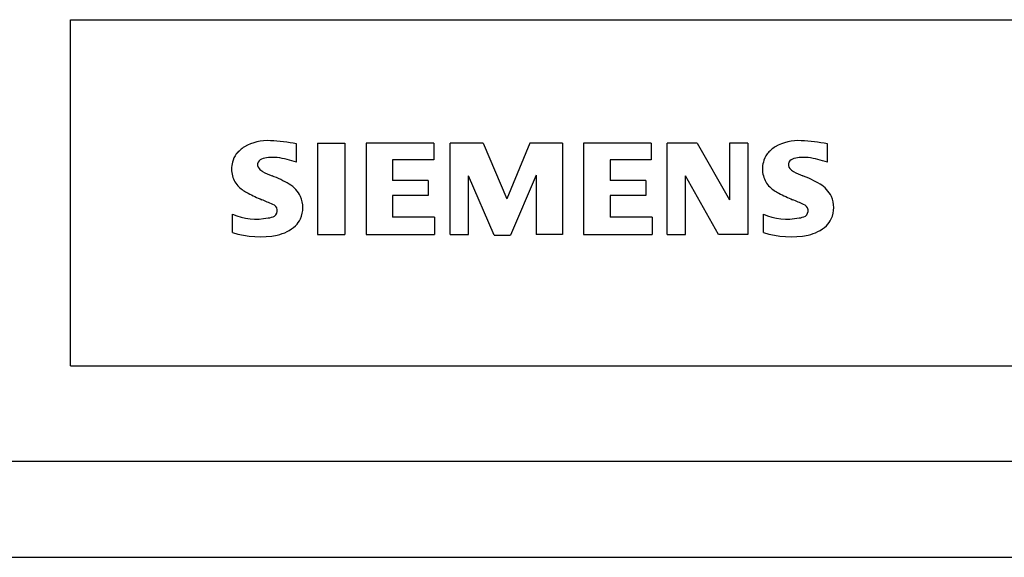
# Model space of a CAD drawing. Extents: x 0 to 594, y 0 to 420.
# Drawn here: x 448 to 499, y 0 to 28 of the extents above; entities that cross this region are included whole.
import ezdxf

# ---------------------------------------------------------------- set-up
doc = ezdxf.new("R2010")
doc.units = 0
doc.header["$LTSCALE"] = 32.67
doc.header["$MEASUREMENT"] = 0
doc.layers.add('90000_FRAME', color=7, linetype='CONTINUOUS')

msp = doc.modelspace()

# ---------------------------------------------------------------- linework, layer by layer
at = {"layer": '90000_FRAME', "color": 7, "linetype": 'Continuous'}
for p, q in [((450.38225, 27.96649), (585.38225, 27.96649)), ((450.38225, 9.96649), (450.38225, 27.96649)), ((462.12987, 20.55183), (462.12987, 21.50248)), ((463.22312, 21.55001), (464.6491, 21.55001)), ((463.22312, 21.55001), (463.22312, 16.79674)), ((464.6491, 21.55001), (464.6491, 16.79674)), ((469.25978, 21.55001), (465.74236, 21.55001)), ((465.74236, 21.55001), (465.74236, 16.79674)), ((469.25978, 21.55001), (469.25978, 20.67066)), ((471.82654, 21.55001), (470.11536, 21.55001)), ((470.11536, 16.79674), (470.11536, 21.55001)), ((471.82654, 21.55001), (473.06239, 18.65052)), ((474.25071, 21.55001), (473.06239, 18.65052)), ((475.96189, 21.55001), (474.25071, 21.55001)), ((475.96189, 21.55001), (475.96189, 16.79674)), ((480.57256, 21.55001), (477.05514, 21.55001)), ((477.05514, 21.55001), (477.05514, 16.79674)), ((480.57256, 21.55001), (480.57256, 20.67066)), ((482.94919, 21.55001), (481.40438, 21.55001)), ((481.40438, 16.79674), (481.40438, 21.55001)), ((482.94919, 21.55001), (484.6366, 18.60299)), ((485.58726, 21.55001), (484.6366, 21.55001)), ((484.6366, 21.55001), (484.6366, 18.60299)), ((485.58726, 21.55001), (485.58726, 16.79674)), ((489.7226, 20.55183), (489.7226, 21.50248)), ((458.99441, 20.96921), (459.26848, 21.24328)), ((469.25978, 20.67066), (467.1208, 20.67066)), ((467.1208, 20.67066), (467.1208, 19.60117)), ((480.57256, 20.67066), (478.43359, 20.67066)), ((478.43359, 20.67066), (478.43359, 19.60117)), ((468.97458, 19.60117), (467.1208, 19.60117)), ((468.97458, 19.60117), (468.97458, 18.81688)), ((472.39693, 16.74921), (471.06602, 19.83884)), ((471.06602, 16.79674), (471.06602, 19.83884)), ((474.58344, 19.88637), (473.25252, 16.74921)), ((474.58344, 19.88637), (474.58344, 16.79674)), ((480.28736, 19.60117), (478.43359, 19.60117)), ((480.28736, 19.60117), (480.28736, 18.81688)), ((484.06621, 16.79674), (482.35503, 19.83884)), ((482.35503, 16.79674), (482.35503, 19.83884)), ((468.97458, 18.81688), (467.1208, 18.81688)), ((467.1208, 18.81688), (467.1208, 17.69987)), ((480.28736, 18.81688), (478.43359, 18.81688)), ((478.43359, 18.81688), (478.43359, 17.69987)), ((458.80258, 16.89181), (458.80258, 17.84246)), ((469.30731, 17.69987), (467.1208, 17.69987)), ((469.30731, 17.69987), (469.30731, 16.79674)), ((480.62009, 17.69987), (478.43359, 17.69987)), ((480.62009, 17.69987), (480.62009, 16.79674)), ((486.39531, 16.89181), (486.39531, 17.84246)), ((463.22312, 16.79674), (464.6491, 16.79674)), ((465.74236, 16.79674), (469.30731, 16.79674)), ((470.11536, 16.79674), (471.06602, 16.79674)), ((472.39693, 16.74921), (473.25252, 16.74921)), ((475.96189, 16.79674), (474.58344, 16.79674)), ((477.05514, 16.79674), (480.62009, 16.79674)), ((481.40438, 16.79674), (482.35503, 16.79674)), ((485.58726, 16.79674), (484.06621, 16.79674)), ((450.38225, 9.96649), (585.38225, 9.96649)), ((5, 5), (589, 5)), ((0, 0), (594, 0))]:
    msp.add_line(p, q, dxfattribs=at)
for centre, radius, start, end in [((460.61922, 19.30706), 2.36692, 86.221802, 120.42726), ((460.35037, 12.6109), 9.06791, 78.682705, 87.31476), ((488.21195, 19.30706), 2.36692, 86.221802, 120.42726), ((487.94309, 12.6109), 9.06791, 78.682705, 87.31476), ((460.23961, 19.99626), 1.58055, 121.214095, 141.525477), ((487.83233, 19.99626), 1.58055, 121.214095, 141.525477), ((460.0622, 20.19533), 1.30909, 164.197486, 195.802514), ((459.8943, 20.30284), 1.11975, 142.813918, 167.152295), ((460.40681, 20.42111), 0.30296, 154.440035, 221.82017), ((460.48603, 20.34189), 0.41031, 102.828783, 149.225964), ((460.90306, 18.59956), 2.20184, 84.040006, 103.342766), ((460.5621, 16.18219), 4.64237, 70.262586, 82.952419), ((487.65493, 20.19533), 1.30909, 164.197486, 195.802514), ((487.48702, 20.30284), 1.11975, 142.813918, 167.152295), ((487.99954, 20.42111), 0.30296, 154.440035, 221.82017), ((488.07876, 20.34189), 0.41031, 102.828783, 149.225964), ((488.49579, 18.59956), 2.20184, 84.040006, 103.342766), ((488.15482, 16.18219), 4.64237, 70.262586, 82.952419), ((460.81678, 20.80732), 0.86613, 222.776039, 239.036243), ((461.71857, 22.40293), 2.69874, 240.0482, 251.377967), ((488.40951, 20.80732), 0.86613, 222.776039, 239.036243), ((489.31129, 22.40293), 2.69874, 240.0482, 251.377967), ((460.00004, 20.15511), 1.23852, 194.795219, 225.717655), ((458.31007, 13.47704), 6.85877, 59.902027, 68.203648), ((487.59277, 20.15511), 1.23852, 194.795219, 225.717655), ((485.9028, 13.47704), 6.85877, 59.902027, 68.203648), ((460.60407, 20.86079), 2.16629, 227.311928, 242.704032), ((464.45897, 28.39472), 10.62916, 242.86201, 247.104203), ((460.98554, 18.11477), 1.5047, 25.956292, 59.483483), ((488.1968, 20.86079), 2.16629, 227.311928, 242.704032), ((492.0517, 28.39472), 10.62916, 242.86201, 247.104203), ((488.57827, 18.11477), 1.5047, 25.956292, 59.483483), ((453.66311, 2.60229), 17.33161, 65.341467, 67.399777), ((461.05775, 18.19262), 1.40623, 335.386797, 24.391512), ((481.25584, 2.60229), 17.33161, 65.341467, 67.399777), ((488.65047, 18.19262), 1.40623, 335.386797, 24.391512), ((460.79153, 18.02908), 0.34017, 305.503221, 72.46529), ((488.38426, 18.02908), 0.34017, 305.503221, 72.46529), ((460.04808, 20.85381), 3.25876, 247.530021, 280.757952), ((460.50722, 18.7539), 1.11162, 277.709996, 295.688493), ((461.05311, 18.24603), 1.43345, 315.890455, 333.522926), ((487.64081, 20.85381), 3.25876, 247.530021, 280.757952), ((488.09995, 18.7539), 1.11162, 277.709996, 295.688493), ((488.64584, 18.24603), 1.43345, 315.890455, 333.522926), ((460.22554, 21.43078), 4.75679, 252.59392, 280.98166), ((460.68038, 18.81277), 2.10073, 282.405836, 311.864443), ((487.81827, 21.43078), 4.75679, 252.59392, 280.98166), ((488.2731, 18.81277), 2.10073, 282.405836, 311.864443)]:
    msp.add_arc(centre, radius, start, end, dxfattribs=at)

doc.saveas('drawing.dxf')
